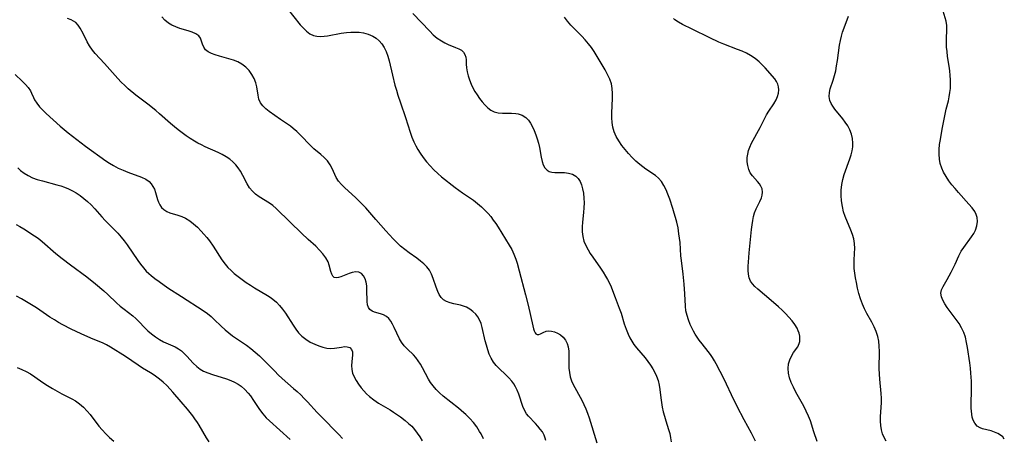
# Model space of a CAD drawing. Extents: x 2040412 to 2048614, y 3191109 to 3196204.
# Drawn here: x 2041509 to 2041842, y 3192894 to 3193036 of the extents above; entities that cross this region are included whole.
import ezdxf

# ---------------------------------------------------------------- set-up
doc = ezdxf.new("R2010")
doc.units = 0

msp = doc.modelspace()

# ---------------------------------------------------------------- linework, layer by layer
at = {"layer": 'Unknown_Line_Type', "color": 0}
for points in [[(2041599.38, 3193039.41, 2850), (2041603.69, 3193034.05, 2850), (2041604.73, 3193032.88, 2850), (2041605.82, 3193031.85, 2850), (2041606.96, 3193031, 2850), (2041608.2, 3193030.4, 2850), (2041609.32, 3193030.13, 2850), (2041610.51, 3193030.05, 2850), (2041611.75, 3193030.13, 2850), (2041612.92, 3193030.3, 2850), (2041617.52, 3193031.16, 2850), (2041619.27, 3193031.41, 2850), (2041620.73, 3193031.53, 2850), (2041622.19, 3193031.56, 2850), (2041623.63, 3193031.49, 2850), (2041625.03, 3193031.29, 2850), (2041626.67, 3193030.86, 2850), (2041628.2, 3193030.21, 2850), (2041629.36, 3193029.48, 2850), (2041630.4, 3193028.61, 2850), (2041631.3, 3193027.58, 2850), (2041632.07, 3193026.33, 2850), (2041632.73, 3193024.93, 2850), (2041633.28, 3193023.43, 2850), (2041633.74, 3193021.85, 2850), (2041634.85, 3193017.01, 2850), (2041635.7, 3193013.63, 2850), (2041636.18, 3193011.93, 2850), (2041636.67, 3193010.25, 2850), (2041637.53, 3193007.56, 2850), (2041639.3, 3193002.62, 2850), (2041640.89, 3192997.64, 2850), (2041641.46, 3192996.01, 2850), (2041642.1, 3192994.41, 2850), (2041642.74, 3192993.09, 2850), (2041643.46, 3192991.8, 2850), (2041644.25, 3192990.56, 2850), (2041645.3, 3192989.08, 2850), (2041646.43, 3192987.65, 2850), (2041647.63, 3192986.28, 2850), (2041648.87, 3192984.97, 2850), (2041650.16, 3192983.72, 2850), (2041651.5, 3192982.55, 2850), (2041656.09, 3192978.91, 2850), (2041657.3, 3192977.98, 2850), (2041658.53, 3192977.1, 2850), (2041660.89, 3192975.58, 2850), (2041662.3, 3192974.59, 2850), (2041663.68, 3192973.52, 2850), (2041665.01, 3192972.38, 2850), (2041666.12, 3192971.31, 2850), (2041667.18, 3192970.18, 2850), (2041668.09, 3192969.07, 2850), (2041668.96, 3192967.91, 2850), (2041669.78, 3192966.71, 2850), (2041670.57, 3192965.49, 2850), (2041674.35, 3192959.44, 2850), (2041675.2, 3192957.96, 2850), (2041675.97, 3192956.32, 2850), (2041676.62, 3192954.61, 2850), (2041677.03, 3192953.32, 2850), (2041677.77, 3192950.68, 2850), (2041679.9, 3192942.59, 2850), (2041680.74, 3192939.11, 2850), (2041682.31, 3192932.04, 2850), (2041682.55, 3192931.1, 2850), (2041682.79, 3192930.36, 2850), (2041683.08, 3192929.77, 2850), (2041683.41, 3192929.37, 2850), (2041683.79, 3192929.14, 2850), (2041684.37, 3192929.14, 2850), (2041684.99, 3192929.38, 2850), (2041685.82, 3192929.86, 2850), (2041686.81, 3192930.25, 2850), (2041687.69, 3192930.35, 2850), (2041688.68, 3192930.28, 2850), (2041689.7, 3192930.05, 2850), (2041690.72, 3192929.65, 2850), (2041691.68, 3192929.08, 2850), (2041692.6, 3192928.27, 2850), (2041693.37, 3192927.28, 2850), (2041693.96, 3192926.16, 2850), (2041694.35, 3192924.93, 2850), (2041694.51, 3192923.56, 2850), (2041694.47, 3192919.17, 2850), (2041694.55, 3192917.71, 2850), (2041694.73, 3192916.25, 2850), (2041695.02, 3192914.81, 2850), (2041695.46, 3192913.42, 2850), (2041696.01, 3192912.21, 2850), (2041698.91, 3192906.91, 2850), (2041699.63, 3192905.48, 2850), (2041700.29, 3192904.01, 2850), (2041700.87, 3192902.47, 2850), (2041701.38, 3192900.89, 2850), (2041703.94, 3192892.45, 2850)], [(2041841.82, 3192893.68, 2840), (2041841.32, 3192894.46, 2840), (2041840.55, 3192895.12, 2840), (2041839.59, 3192895.67, 2840), (2041838.51, 3192896.13, 2840), (2041837.36, 3192896.51, 2840), (2041834.42, 3192897.21, 2840), (2041833.61, 3192897.52, 2840), (2041832.65, 3192898.17, 2840), (2041831.86, 3192899.08, 2840), (2041831.26, 3192900.2, 2840), (2041830.97, 3192901.13, 2840), (2041830.79, 3192902.14, 2840), (2041830.68, 3192903.15, 2840), (2041830.62, 3192904.21, 2840), (2041830.6, 3192905.68, 2840), (2041830.72, 3192910.36, 2840), (2041830.73, 3192911.97, 2840), (2041830.7, 3192913.34, 2840), (2041830.54, 3192916.08, 2840), (2041830.37, 3192917.81, 2840), (2041830.16, 3192919.54, 2840), (2041829.4, 3192924.75, 2840), (2041829.08, 3192926.5, 2840), (2041828.67, 3192928.21, 2840), (2041828.12, 3192929.85, 2840), (2041827.38, 3192931.39, 2840), (2041826.5, 3192932.86, 2840), (2041825.52, 3192934.28, 2840), (2041822.54, 3192938.28, 2840), (2041821.7, 3192939.53, 2840), (2041821.01, 3192940.75, 2840), (2041820.55, 3192941.95, 2840), (2041820.4, 3192943.13, 2840), (2041820.61, 3192944.26, 2840), (2041821.11, 3192945.39, 2840), (2041822.51, 3192947.78, 2840), (2041823.19, 3192948.99, 2840), (2041823.86, 3192950.26, 2840), (2041825.16, 3192952.92, 2840), (2041826.49, 3192955.83, 2840), (2041827.27, 3192957.35, 2840), (2041828.08, 3192958.63, 2840), (2041830.73, 3192962.27, 2840), (2041831.46, 3192963.39, 2840), (2041832.06, 3192964.53, 2840), (2041832.57, 3192965.96, 2840), (2041832.79, 3192967.39, 2840), (2041832.66, 3192968.79, 2840), (2041832.32, 3192969.78, 2840), (2041831.8, 3192970.75, 2840), (2041830.91, 3192972.04, 2840), (2041829.87, 3192973.32, 2840), (2041826.28, 3192977.25, 2840), (2041825.15, 3192978.54, 2840), (2041824.06, 3192979.87, 2840), (2041823.04, 3192981.23, 2840), (2041822.1, 3192982.63, 2840), (2041821.29, 3192984.08, 2840), (2041820.64, 3192985.52, 2840), (2041820.16, 3192987.01, 2840), (2041819.85, 3192988.54, 2840), (2041819.73, 3192990.17, 2840), (2041819.78, 3192991.83, 2840), (2041819.95, 3192993.51, 2840), (2041820.2, 3192995.21, 2840), (2041820.79, 3192998.64, 2840), (2041821.44, 3193002.06, 2840), (2041822.18, 3193005.44, 2840), (2041822.89, 3193008.25, 2840), (2041823.2, 3193009.65, 2840), (2041823.45, 3193011.05, 2840), (2041823.59, 3193012.5, 2840), (2041823.64, 3193013.95, 2840), (2041823.62, 3193015.41, 2840), (2041823.53, 3193016.87, 2840), (2041823.39, 3193018.41, 2840), (2041823.16, 3193020.06, 2840), (2041822.65, 3193023.32, 2840), (2041822.44, 3193024.94, 2840), (2041822.32, 3193026.41, 2840), (2041822.27, 3193027.87, 2840), (2041822.29, 3193029.29, 2840), (2041822.43, 3193032.32, 2840), (2041822.37, 3193033.78, 2840), (2041822.1, 3193035.26, 2840), (2041820.81, 3193039.76, 2840)], [(2041665.65, 3192893.83, 2854), (2041664.83, 3192895.5, 2854), (2041664.35, 3192896.34, 2854), (2041663.35, 3192897.86, 2854), (2041662.22, 3192899.31, 2854), (2041661, 3192900.7, 2854), (2041659.68, 3192902.01, 2854), (2041658.95, 3192902.67, 2854), (2041657.15, 3192904.22, 2854), (2041652.07, 3192908.27, 2854), (2041650.81, 3192909.36, 2854), (2041649.64, 3192910.5, 2854), (2041648.58, 3192911.73, 2854), (2041647.78, 3192912.85, 2854), (2041647.07, 3192914.03, 2854), (2041645.06, 3192917.82, 2854), (2041644.35, 3192919.06, 2854), (2041643.6, 3192920.24, 2854), (2041642.78, 3192921.32, 2854), (2041641.93, 3192922.24, 2854), (2041639.91, 3192924.21, 2854), (2041638.85, 3192925.36, 2854), (2041637.92, 3192926.59, 2854), (2041637.3, 3192927.68, 2854), (2041635.49, 3192931.48, 2854), (2041634.9, 3192932.6, 2854), (2041634.28, 3192933.63, 2854), (2041633.58, 3192934.52, 2854), (2041632.81, 3192935.23, 2854), (2041631.87, 3192935.76, 2854), (2041630.86, 3192936.12, 2854), (2041628.84, 3192936.71, 2854), (2041627.98, 3192937.1, 2854), (2041627.26, 3192937.65, 2854), (2041626.76, 3192938.33, 2854), (2041626.44, 3192939.15, 2854), (2041626.27, 3192940.35, 2854), (2041626.22, 3192944.28, 2854), (2041626.14, 3192945.59, 2854), (2041625.96, 3192946.84, 2854), (2041625.64, 3192947.98, 2854), (2041625.11, 3192949.01, 2854), (2041624.4, 3192949.8, 2854), (2041623.54, 3192950.28, 2854), (2041622.42, 3192950.41, 2854), (2041621.2, 3192950.19, 2854), (2041620.19, 3192949.85, 2854), (2041617.4, 3192948.73, 2854), (2041616.6, 3192948.47, 2854), (2041615.79, 3192948.33, 2854), (2041615.13, 3192948.44, 2854), (2041614.66, 3192948.88, 2854), (2041614.32, 3192949.58, 2854), (2041614.05, 3192950.48, 2854), (2041613.5, 3192952.61, 2854), (2041613.08, 3192953.74, 2854), (2041612.32, 3192955.09, 2854), (2041611.34, 3192956.43, 2854), (2041610.17, 3192957.74, 2854), (2041608.89, 3192959.02, 2854), (2041606.38, 3192961.29, 2854), (2041604.12, 3192963.43, 2854), (2041600.3, 3192967.14, 2854), (2041595.51, 3192971.85, 2854), (2041594.35, 3192972.85, 2854), (2041593.31, 3192973.6, 2854), (2041589.82, 3192975.73, 2854), (2041588.59, 3192976.62, 2854), (2041587.49, 3192977.64, 2854), (2041586.56, 3192978.84, 2854), (2041585.75, 3192980.16, 2854), (2041584.26, 3192983, 2854), (2041583.45, 3192984.41, 2854), (2041582.69, 3192985.54, 2854), (2041581.84, 3192986.6, 2854), (2041580.9, 3192987.58, 2854), (2041579.87, 3192988.47, 2854), (2041578.62, 3192989.33, 2854), (2041577.27, 3192990.08, 2854), (2041575.86, 3192990.77, 2854), (2041571.46, 3192992.75, 2854), (2041570.24, 3192993.35, 2854), (2041569.04, 3192993.99, 2854), (2041567.85, 3192994.66, 2854), (2041566.44, 3192995.53, 2854), (2041565.06, 3192996.44, 2854), (2041563.72, 3192997.4, 2854), (2041562.4, 3192998.41, 2854), (2041561.11, 3192999.47, 2854), (2041559.84, 3193000.56, 2854), (2041556.07, 3193003.9, 2854), (2041554.79, 3193004.99, 2854), (2041552.1, 3193007.14, 2854), (2041548.07, 3193010.25, 2854), (2041545.52, 3193012.34, 2854), (2041544.31, 3193013.44, 2854), (2041543.1, 3193014.63, 2854), (2041541.94, 3193015.87, 2854), (2041537.5, 3193020.89, 2854), (2041534.31, 3193024.33, 2854), (2041533.36, 3193025.49, 2854), (2041532.43, 3193026.85, 2854), (2041531.62, 3193028.26, 2854), (2041530.2, 3193031.08, 2854), (2041529.24, 3193032.91, 2854), (2041528.54, 3193033.95, 2854), (2041527.71, 3193034.81, 2854), (2041526.99, 3193035.3, 2854), (2041526.18, 3193035.7, 2854), (2041524.99, 3193036.19, 2854)], [(2041686.73, 3192893.26, 2852), (2041686.55, 3192894, 2852), (2041686.13, 3192895.09, 2852), (2041685.56, 3192896.14, 2852), (2041684.87, 3192897.15, 2852), (2041684.09, 3192898.12, 2852), (2041683.27, 3192899.02, 2852), (2041680.88, 3192901.52, 2852), (2041680.24, 3192902.34, 2852), (2041679.57, 3192903.5, 2852), (2041679.01, 3192904.78, 2852), (2041677.58, 3192908.94, 2852), (2041677.02, 3192910.33, 2852), (2041676.5, 3192911.4, 2852), (2041675.9, 3192912.42, 2852), (2041675.27, 3192913.31, 2852), (2041674.27, 3192914.48, 2852), (2041673.2, 3192915.55, 2852), (2041670.99, 3192917.61, 2852), (2041669.95, 3192918.68, 2852), (2041669.03, 3192919.83, 2852), (2041668.26, 3192921.13, 2852), (2041667.62, 3192922.53, 2852), (2041667.09, 3192924, 2852), (2041666.65, 3192925.51, 2852), (2041666.26, 3192927.05, 2852), (2041665.26, 3192931.51, 2852), (2041664.88, 3192932.86, 2852), (2041664.36, 3192934.1, 2852), (2041663.75, 3192935.09, 2852), (2041663.01, 3192936, 2852), (2041662.08, 3192936.93, 2852), (2041661.05, 3192937.74, 2852), (2041659.92, 3192938.38, 2852), (2041658.93, 3192938.76, 2852), (2041657.9, 3192939.04, 2852), (2041655.57, 3192939.54, 2852), (2041654.33, 3192939.86, 2852), (2041653.18, 3192940.29, 2852), (2041652.1, 3192940.94, 2852), (2041651.33, 3192941.73, 2852), (2041650.69, 3192942.67, 2852), (2041650.16, 3192943.74, 2852), (2041649.63, 3192945.16, 2852), (2041648.68, 3192948.14, 2852), (2041648.1, 3192949.6, 2852), (2041647.35, 3192950.97, 2852), (2041646.48, 3192952.07, 2852), (2041645.46, 3192953.08, 2852), (2041644.32, 3192954.04, 2852), (2041643.1, 3192954.96, 2852), (2041640.54, 3192956.79, 2852), (2041639.06, 3192957.91, 2852), (2041637.62, 3192959.1, 2852), (2041636.34, 3192960.3, 2852), (2041635.11, 3192961.57, 2852), (2041632.67, 3192964.23, 2852), (2041629.26, 3192968.06, 2852), (2041625.84, 3192972.02, 2852), (2041624.69, 3192973.23, 2852), (2041622.34, 3192975.54, 2852), (2041618.79, 3192978.86, 2852), (2041617.66, 3192980, 2852), (2041616.66, 3192981.13, 2852), (2041615.86, 3192982.3, 2852), (2041615.37, 3192983.29, 2852), (2041614.51, 3192985.32, 2852), (2041613.77, 3192986.64, 2852), (2041612.85, 3192987.92, 2852), (2041611.75, 3192989.11, 2852), (2041610.63, 3192990.09, 2852), (2041608.26, 3192992.03, 2852), (2041607.1, 3192993.13, 2852), (2041603.71, 3192996.7, 2852), (2041602.53, 3192997.86, 2852), (2041601.3, 3192998.93, 2852), (2041600.32, 3192999.66, 2852), (2041596.99, 3193001.94, 2852), (2041593.16, 3193004.69, 2852), (2041591.99, 3193005.61, 2852), (2041590.98, 3193006.57, 2852), (2041590.2, 3193007.65, 2852), (2041589.71, 3193008.85, 2852), (2041589.42, 3193010.17, 2852), (2041589, 3193012.98, 2852), (2041588.67, 3193014.4, 2852), (2041588.1, 3193015.86, 2852), (2041587.32, 3193017.25, 2852), (2041586.37, 3193018.55, 2852), (2041585.24, 3193019.71, 2852), (2041583.96, 3193020.7, 2852), (2041582.56, 3193021.46, 2852), (2041581.05, 3193022.05, 2852), (2041579.49, 3193022.54, 2852), (2041576.38, 3193023.38, 2852), (2041574.94, 3193023.8, 2852), (2041573.62, 3193024.28, 2852), (2041572.49, 3193024.85, 2852), (2041571.63, 3193025.55, 2852), (2041571.03, 3193026.47, 2852), (2041570.63, 3193027.52, 2852), (2041570.31, 3193028.51, 2852), (2041569.91, 3193029.46, 2852), (2041569.32, 3193030.28, 2852), (2041568.37, 3193030.97, 2852), (2041567.15, 3193031.51, 2852), (2041565.76, 3193031.96, 2852), (2041562.91, 3193032.8, 2852), (2041561.57, 3193033.29, 2852), (2041560.28, 3193033.87, 2852), (2041559.09, 3193034.6, 2852), (2041557.92, 3193035.58, 2852), (2041556.85, 3193036.7, 2852)], [(2041641.73, 3193037.84, 2848), (2041647.45, 3193031.84, 2848), (2041648.68, 3193030.64, 2848), (2041649.97, 3193029.55, 2848), (2041651.42, 3193028.55, 2848), (2041652.57, 3193027.91, 2848), (2041653.73, 3193027.35, 2848), (2041656.17, 3193026.38, 2848), (2041657.26, 3193025.92, 2848), (2041658.19, 3193025.39, 2848), (2041658.91, 3193024.75, 2848), (2041659.37, 3193023.98, 2848), (2041659.63, 3193023.09, 2848), (2041659.76, 3193022.13, 2848), (2041659.83, 3193020.68, 2848), (2041659.96, 3193019.45, 2848), (2041660.18, 3193018.13, 2848), (2041660.5, 3193016.76, 2848), (2041660.92, 3193015.36, 2848), (2041661.45, 3193013.97, 2848), (2041662.06, 3193012.7, 2848), (2041662.75, 3193011.47, 2848), (2041663.51, 3193010.27, 2848), (2041664.31, 3193009.11, 2848), (2041665.2, 3193007.95, 2848), (2041666.13, 3193006.88, 2848), (2041667.1, 3193005.93, 2848), (2041668.14, 3193005.14, 2848), (2041669.25, 3193004.57, 2848), (2041670.64, 3193004.22, 2848), (2041672.11, 3193004.1, 2848), (2041675.15, 3193004.09, 2848), (2041676.65, 3193003.96, 2848), (2041677.36, 3193003.82, 2848), (2041678.73, 3193003.37, 2848), (2041679.95, 3193002.64, 2848), (2041680.84, 3193001.77, 2848), (2041681.59, 3193000.71, 2848), (2041682.25, 3192999.51, 2848), (2041682.84, 3192998.2, 2848), (2041683.37, 3192996.81, 2848), (2041683.83, 3192995.37, 2848), (2041684.22, 3192993.92, 2848), (2041684.55, 3192992.45, 2848), (2041685.12, 3192989.23, 2848), (2041685.45, 3192987.75, 2848), (2041685.87, 3192986.58, 2848), (2041686.42, 3192985.58, 2848), (2041687.14, 3192984.81, 2848), (2041687.9, 3192984.38, 2848), (2041688.78, 3192984.12, 2848), (2041689.74, 3192983.99, 2848), (2041693.08, 3192983.96, 2848), (2041694.44, 3192983.81, 2848), (2041695.72, 3192983.45, 2848), (2041696.85, 3192982.82, 2848), (2041697.66, 3192982.01, 2848), (2041698.31, 3192980.98, 2848), (2041698.81, 3192979.79, 2848), (2041699.19, 3192978.48, 2848), (2041699.46, 3192976.96, 2848), (2041699.61, 3192975.37, 2848), (2041699.66, 3192973.74, 2848), (2041699.62, 3192972.08, 2848), (2041699.51, 3192970.41, 2848), (2041699.14, 3192967.2, 2848), (2041699.02, 3192965.61, 2848), (2041699.03, 3192963.96, 2848), (2041699.22, 3192962.33, 2848), (2041699.62, 3192960.76, 2848), (2041700.24, 3192959.25, 2848), (2041701.04, 3192957.78, 2848), (2041701.79, 3192956.56, 2848), (2041702.59, 3192955.35, 2848), (2041705.2, 3192951.62, 2848), (2041706.09, 3192950.29, 2848), (2041706.94, 3192948.94, 2848), (2041707.62, 3192947.74, 2848), (2041708.24, 3192946.51, 2848), (2041708.8, 3192945.27, 2848), (2041709.28, 3192944.07, 2848), (2041710.19, 3192941.66, 2848), (2041711.59, 3192938.11, 2848), (2041712.18, 3192936.34, 2848), (2041713.28, 3192932.74, 2848), (2041713.87, 3192930.96, 2848), (2041714.56, 3192929.23, 2848), (2041715.14, 3192928.03, 2848), (2041715.8, 3192926.87, 2848), (2041716.53, 3192925.76, 2848), (2041717.38, 3192924.64, 2848), (2041720.3, 3192921.21, 2848), (2041721.27, 3192920.01, 2848), (2041722.18, 3192918.77, 2848), (2041722.95, 3192917.58, 2848), (2041723.63, 3192916.34, 2848), (2041724.21, 3192915.07, 2848), (2041724.73, 3192913.56, 2848), (2041725.1, 3192912.01, 2848), (2041725.32, 3192910.58, 2848), (2041725.61, 3192907.68, 2848), (2041725.83, 3192906.12, 2848), (2041726.12, 3192904.56, 2848), (2041726.46, 3192903, 2848), (2041726.85, 3192901.45, 2848), (2041727.28, 3192899.93, 2848), (2041728.22, 3192897.02, 2848), (2041728.63, 3192895.59, 2848), (2041728.95, 3192894.17, 2848), (2041729.11, 3192892.76, 2848)], [(2041757.62, 3192893.02, 2846), (2041757.03, 3192894.4, 2846), (2041756.29, 3192895.79, 2846), (2041753.79, 3192900.27, 2846), (2041751.43, 3192904.77, 2846), (2041749.49, 3192908.76, 2846), (2041747.9, 3192912.3, 2846), (2041747.08, 3192914.03, 2846), (2041744.41, 3192919.18, 2846), (2041743.82, 3192920.28, 2846), (2041743.16, 3192921.35, 2846), (2041742.44, 3192922.39, 2846), (2041741.67, 3192923.41, 2846), (2041739.57, 3192925.97, 2846), (2041738.55, 3192927.29, 2846), (2041737.9, 3192928.25, 2846), (2041737.29, 3192929.23, 2846), (2041736.66, 3192930.32, 2846), (2041736.07, 3192931.44, 2846), (2041735.55, 3192932.57, 2846), (2041734.97, 3192934.09, 2846), (2041734.5, 3192935.64, 2846), (2041734.15, 3192937.21, 2846), (2041733.94, 3192938.78, 2846), (2041733.75, 3192942.92, 2846), (2041733.52, 3192946.2, 2846), (2041733.17, 3192949.53, 2846), (2041732.6, 3192954.2, 2846), (2041732.46, 3192955.76, 2846), (2041732.14, 3192960.28, 2846), (2041731.98, 3192961.79, 2846), (2041731.78, 3192963.29, 2846), (2041731.45, 3192965.24, 2846), (2041731.04, 3192967.16, 2846), (2041730.63, 3192968.73, 2846), (2041730.18, 3192970.28, 2846), (2041729.7, 3192971.81, 2846), (2041728.63, 3192974.99, 2846), (2041728.04, 3192976.62, 2846), (2041727.39, 3192978.17, 2846), (2041726.68, 3192979.63, 2846), (2041725.85, 3192980.96, 2846), (2041724.88, 3192982.11, 2846), (2041723.88, 3192982.95, 2846), (2041720.57, 3192985.15, 2846), (2041719.54, 3192985.9, 2846), (2041718.51, 3192986.71, 2846), (2041717.2, 3192987.87, 2846), (2041715.92, 3192989.1, 2846), (2041714.7, 3192990.41, 2846), (2041713.54, 3192991.77, 2846), (2041712.45, 3192993.17, 2846), (2041711.43, 3192994.68, 2846), (2041710.54, 3192996.24, 2846), (2041709.85, 3192997.8, 2846), (2041709.37, 3192999.41, 2846), (2041709.13, 3193000.93, 2846), (2041709.04, 3193002.49, 2846), (2041709.06, 3193004.07, 2846), (2041709.32, 3193009.14, 2846), (2041709.33, 3193010.81, 2846), (2041709.23, 3193012.44, 2846), (2041708.94, 3193014.01, 2846), (2041708.39, 3193015.63, 2846), (2041707.65, 3193017.21, 2846), (2041706.79, 3193018.75, 2846), (2041703.06, 3193025.01, 2846), (2041702.2, 3193026.3, 2846), (2041701.17, 3193027.63, 2846), (2041700.05, 3193028.91, 2846), (2041698.87, 3193030.15, 2846), (2041696.42, 3193032.63, 2846), (2041695.22, 3193033.91, 2846), (2041694.09, 3193035.24, 2846), (2041693.1, 3193036.64, 2846)], [(2041778.48, 3192892.87, 2844), (2041777.37, 3192896.2, 2844), (2041776.25, 3192899.87, 2844), (2041775.61, 3192901.55, 2844), (2041774.85, 3192903.21, 2844), (2041774.01, 3192904.84, 2844), (2041771.32, 3192909.68, 2844), (2041770.49, 3192911.29, 2844), (2041769.76, 3192912.89, 2844), (2041769.19, 3192914.5, 2844), (2041768.82, 3192916.11, 2844), (2041768.69, 3192917.69, 2844), (2041768.83, 3192919.21, 2844), (2041769.23, 3192920.58, 2844), (2041769.83, 3192921.85, 2844), (2041770.55, 3192923.01, 2844), (2041771.97, 3192925.03, 2844), (2041772.46, 3192926.07, 2844), (2041772.64, 3192926.84, 2844), (2041772.7, 3192927.65, 2844), (2041772.63, 3192928.61, 2844), (2041772.43, 3192929.58, 2844), (2041772.13, 3192930.44, 2844), (2041771.74, 3192931.3, 2844), (2041770.97, 3192932.56, 2844), (2041770.04, 3192933.8, 2844), (2041768.99, 3192935.02, 2844), (2041767.85, 3192936.21, 2844), (2041766.65, 3192937.39, 2844), (2041765.41, 3192938.55, 2844), (2041762.96, 3192940.71, 2844), (2041758.44, 3192944.55, 2844), (2041757.48, 3192945.42, 2844), (2041756.63, 3192946.3, 2844), (2041755.97, 3192947.26, 2844), (2041755.53, 3192948.36, 2844), (2041755.29, 3192949.57, 2844), (2041755.19, 3192950.88, 2844), (2041755.2, 3192952.26, 2844), (2041755.28, 3192953.69, 2844), (2041755.55, 3192956.82, 2844), (2041756.33, 3192964.74, 2844), (2041756.5, 3192966.25, 2844), (2041756.72, 3192967.71, 2844), (2041756.99, 3192969.11, 2844), (2041757.34, 3192970.34, 2844), (2041757.88, 3192971.71, 2844), (2041759.13, 3192974.24, 2844), (2041759.65, 3192975.45, 2844), (2041759.92, 3192976.39, 2844), (2041760.03, 3192977.32, 2844), (2041759.87, 3192978.53, 2844), (2041759.5, 3192979.36, 2844), (2041758.98, 3192980.15, 2844), (2041758.34, 3192980.91, 2844), (2041756.62, 3192982.83, 2844), (2041755.88, 3192983.91, 2844), (2041755.36, 3192985.07, 2844), (2041755.02, 3192986.33, 2844), (2041754.86, 3192987.66, 2844), (2041754.88, 3192989.04, 2844), (2041755.04, 3192990.24, 2844), (2041755.33, 3192991.44, 2844), (2041755.74, 3192992.61, 2844), (2041756.34, 3192993.91, 2844), (2041759.2, 3192999.22, 2844), (2041760.56, 3193001.94, 2844), (2041761.39, 3193003.49, 2844), (2041762.22, 3193004.8, 2844), (2041763.91, 3193007.3, 2844), (2041764.63, 3193008.57, 2844), (2041765.09, 3193009.69, 2844), (2041765.39, 3193010.83, 2844), (2041765.51, 3193011.95, 2844), (2041765.43, 3193013.05, 2844), (2041765.19, 3193013.94, 2844), (2041764.79, 3193014.77, 2844), (2041764.17, 3193015.69, 2844), (2041760.88, 3193019.48, 2844), (2041759.94, 3193020.5, 2844), (2041758.93, 3193021.49, 2844), (2041757.54, 3193022.61, 2844), (2041756, 3193023.61, 2844), (2041754.6, 3193024.37, 2844), (2041753.12, 3193025.05, 2844), (2041751.59, 3193025.68, 2844), (2041746.9, 3193027.51, 2844), (2041745.3, 3193028.18, 2844), (2041742.23, 3193029.58, 2844), (2041736.19, 3193032.54, 2844), (2041732.99, 3193034.17, 2844), (2041731.58, 3193034.96, 2844), (2041730.39, 3193035.75, 2844), (2041729.88, 3193036.16, 2844)], [(2041801.85, 3192893.07, 2842), (2041801.21, 3192894.3, 2842), (2041800.66, 3192895.56, 2842), (2041800.26, 3192896.86, 2842), (2041800.02, 3192898.32, 2842), (2041799.94, 3192899.83, 2842), (2041799.98, 3192901.37, 2842), (2041800.27, 3192906.03, 2842), (2041800.29, 3192907.6, 2842), (2041800.21, 3192909.22, 2842), (2041799.71, 3192914.08, 2842), (2041799.58, 3192915.71, 2842), (2041799.52, 3192917.63, 2842), (2041799.58, 3192923.35, 2842), (2041799.53, 3192925.21, 2842), (2041799.38, 3192926.88, 2842), (2041799.06, 3192928.51, 2842), (2041798.5, 3192930.18, 2842), (2041797.76, 3192931.8, 2842), (2041796.99, 3192933.3, 2842), (2041795.35, 3192936.3, 2842), (2041794.56, 3192937.83, 2842), (2041793.85, 3192939.4, 2842), (2041793.19, 3192941.2, 2842), (2041792.64, 3192943.03, 2842), (2041792.18, 3192944.89, 2842), (2041791.79, 3192946.75, 2842), (2041791.5, 3192948.36, 2842), (2041791.26, 3192949.95, 2842), (2041791.09, 3192951.49, 2842), (2041791.01, 3192953, 2842), (2041791.04, 3192954.24, 2842), (2041791.18, 3192956.69, 2842), (2041791.21, 3192958.33, 2842), (2041791.12, 3192959.96, 2842), (2041790.87, 3192961.58, 2842), (2041790.47, 3192963.02, 2842), (2041789.95, 3192964.45, 2842), (2041788.04, 3192969.08, 2842), (2041787.48, 3192970.73, 2842), (2041787.04, 3192972.52, 2842), (2041786.76, 3192974.36, 2842), (2041786.63, 3192976.21, 2842), (2041786.65, 3192978.06, 2842), (2041786.85, 3192979.9, 2842), (2041787.22, 3192981.6, 2842), (2041787.7, 3192983.28, 2842), (2041789.55, 3192988.68, 2842), (2041789.97, 3192990.02, 2842), (2041790.32, 3192991.34, 2842), (2041790.56, 3192992.65, 2842), (2041790.64, 3192993.96, 2842), (2041790.5, 3192995.47, 2842), (2041790.13, 3192996.96, 2842), (2041789.57, 3192998.41, 2842), (2041788.84, 3192999.8, 2842), (2041788.04, 3193001.02, 2842), (2041787.17, 3193002.19, 2842), (2041784.48, 3193005.49, 2842), (2041783.78, 3193006.43, 2842), (2041783.2, 3193007.38, 2842), (2041782.79, 3193008.36, 2842), (2041782.57, 3193009.71, 2842), (2041782.67, 3193011.12, 2842), (2041782.96, 3193012.36, 2842), (2041783.92, 3193015.27, 2842), (2041784.39, 3193016.82, 2842), (2041784.79, 3193018.47, 2842), (2041785.11, 3193020.16, 2842), (2041785.38, 3193021.9, 2842), (2041786.12, 3193027.14, 2842), (2041786.37, 3193028.66, 2842), (2041786.71, 3193030.15, 2842), (2041787.14, 3193031.57, 2842), (2041788.7, 3193035.74, 2842), (2041789.11, 3193037, 2842)], [(2041507.24, 3193017.19, 2856), (2041509.63, 3193014.92, 2856), (2041510.71, 3193013.83, 2856), (2041511.66, 3193012.75, 2856), (2041512.41, 3193011.65, 2856), (2041512.81, 3193010.86, 2856), (2041513.45, 3193009.36, 2856), (2041513.8, 3193008.66, 2856), (2041514.56, 3193007.48, 2856), (2041515.51, 3193006.3, 2856), (2041516.59, 3193005.13, 2856), (2041517.78, 3193003.95, 2856), (2041520.08, 3193001.84, 2856), (2041522.52, 3192999.72, 2856), (2041525.19, 3192997.48, 2856), (2041528.07, 3192995.15, 2856), (2041531.01, 3192992.91, 2856), (2041537.94, 3192987.95, 2856), (2041539.2, 3192987.12, 2856), (2041540.48, 3192986.35, 2856), (2041542.09, 3192985.51, 2856), (2041543.74, 3192984.77, 2856), (2041545.39, 3192984.11, 2856), (2041550.03, 3192982.44, 2856), (2041551.41, 3192981.78, 2856), (2041552.59, 3192980.95, 2856), (2041553.29, 3192980.19, 2856), (2041553.86, 3192979.32, 2856), (2041554.32, 3192978.37, 2856), (2041554.73, 3192977.21, 2856), (2041555.43, 3192974.87, 2856), (2041555.77, 3192973.92, 2856), (2041556.18, 3192973.04, 2856), (2041556.78, 3192972.16, 2856), (2041557.54, 3192971.43, 2856), (2041558.5, 3192970.85, 2856), (2041559.59, 3192970.4, 2856), (2041562.21, 3192969.59, 2856), (2041563.57, 3192969.13, 2856), (2041564.9, 3192968.53, 2856), (2041566.28, 3192967.67, 2856), (2041567.59, 3192966.62, 2856), (2041568.87, 3192965.45, 2856), (2041570.11, 3192964.18, 2856), (2041571.09, 3192963.13, 2856), (2041572.04, 3192962.05, 2856), (2041572.95, 3192960.92, 2856), (2041574.24, 3192959.09, 2856), (2041577.16, 3192954.46, 2856), (2041578.23, 3192953, 2856), (2041579.2, 3192951.89, 2856), (2041580.25, 3192950.84, 2856), (2041581.37, 3192949.84, 2856), (2041582.66, 3192948.76, 2856), (2041584.01, 3192947.73, 2856), (2041585.39, 3192946.75, 2856), (2041586.79, 3192945.81, 2856), (2041588.23, 3192944.92, 2856), (2041592.62, 3192942.37, 2856), (2041593.55, 3192941.78, 2856), (2041594.43, 3192941.14, 2856), (2041595.61, 3192940.11, 2856), (2041596.69, 3192938.97, 2856), (2041597.69, 3192937.73, 2856), (2041598.63, 3192936.43, 2856), (2041601.26, 3192932.31, 2856), (2041602.16, 3192930.98, 2856), (2041603.12, 3192929.73, 2856), (2041604.18, 3192928.61, 2856), (2041605.53, 3192927.52, 2856), (2041607, 3192926.61, 2856), (2041608.55, 3192925.85, 2856), (2041609.91, 3192925.3, 2856), (2041611.28, 3192924.87, 2856), (2041612.63, 3192924.58, 2856), (2041613.95, 3192924.46, 2856), (2041615.22, 3192924.53, 2856), (2041617.57, 3192924.92, 2856), (2041618.61, 3192925.06, 2856), (2041619.55, 3192925.03, 2856), (2041620.41, 3192924.73, 2856), (2041621.02, 3192924.13, 2856), (2041621.32, 3192923.27, 2856), (2041621.35, 3192922.27, 2856), (2041621.11, 3192919.93, 2856), (2041621.02, 3192918.65, 2856), (2041621.1, 3192917.34, 2856), (2041621.4, 3192916.06, 2856), (2041621.89, 3192914.79, 2856), (2041622.55, 3192913.53, 2856), (2041623.34, 3192912.29, 2856), (2041624.24, 3192911.07, 2856), (2041625.13, 3192910.04, 2856), (2041626.08, 3192909.05, 2856), (2041627.11, 3192908.12, 2856), (2041628.6, 3192906.98, 2856), (2041630.18, 3192905.94, 2856), (2041634.04, 3192903.68, 2856), (2041635.24, 3192902.91, 2856), (2041637.56, 3192901.27, 2856), (2041639.17, 3192900.02, 2856), (2041640.29, 3192899.07, 2856), (2041641.36, 3192898.07, 2856), (2041642.34, 3192896.99, 2856), (2041643.27, 3192895.77, 2856), (2041644.12, 3192894.48, 2856), (2041644.94, 3192893.13, 2856)], [(2041508.2, 3192985.61, 2858), (2041509.08, 3192984.71, 2858), (2041510.28, 3192983.78, 2858), (2041511.65, 3192982.97, 2858), (2041513.14, 3192982.26, 2858), (2041514.74, 3192981.66, 2858), (2041516.44, 3192981.14, 2858), (2041521.31, 3192979.89, 2858), (2041522.65, 3192979.5, 2858), (2041523.96, 3192979.04, 2858), (2041525.3, 3192978.47, 2858), (2041526.61, 3192977.81, 2858), (2041527.88, 3192977.07, 2858), (2041529.22, 3192976.17, 2858), (2041530.5, 3192975.2, 2858), (2041531.73, 3192974.15, 2858), (2041532.9, 3192973.04, 2858), (2041534.15, 3192971.71, 2858), (2041536.6, 3192968.98, 2858), (2041537.71, 3192967.81, 2858), (2041540.76, 3192964.74, 2858), (2041541.97, 3192963.46, 2858), (2041543.13, 3192962.15, 2858), (2041544.14, 3192960.87, 2858), (2041545.1, 3192959.55, 2858), (2041548.75, 3192954.17, 2858), (2041549.65, 3192952.92, 2858), (2041550.6, 3192951.73, 2858), (2041551.61, 3192950.62, 2858), (2041552.42, 3192949.85, 2858), (2041553.27, 3192949.13, 2858), (2041554.51, 3192948.16, 2858), (2041555.94, 3192947.1, 2858), (2041558.92, 3192945, 2858), (2041563.48, 3192941.97, 2858), (2041570.87, 3192937.25, 2858), (2041572.26, 3192936.27, 2858), (2041573.56, 3192935.23, 2858), (2041574.59, 3192934.29, 2858), (2041576.88, 3192931.98, 2858), (2041578.24, 3192930.69, 2858), (2041579.47, 3192929.67, 2858), (2041580.77, 3192928.7, 2858), (2041585.46, 3192925.54, 2858), (2041586.97, 3192924.39, 2858), (2041588.44, 3192923.18, 2858), (2041589.87, 3192921.91, 2858), (2041591.27, 3192920.6, 2858), (2041592.62, 3192919.24, 2858), (2041595.02, 3192916.7, 2858), (2041596.25, 3192915.46, 2858), (2041597.52, 3192914.26, 2858), (2041601.41, 3192910.89, 2858), (2041602.65, 3192909.8, 2858), (2041603.85, 3192908.67, 2858), (2041605, 3192907.51, 2858), (2041606.12, 3192906.32, 2858), (2041609.44, 3192902.7, 2858), (2041610.6, 3192901.48, 2858), (2041616.68, 3192895.33, 2858), (2041617.99, 3192893.92, 2858)], [(2041507.54, 3192966.41, 2860), (2041508.85, 3192965.7, 2860), (2041510.12, 3192964.93, 2860), (2041513.82, 3192962.54, 2860), (2041515, 3192961.72, 2860), (2041516.34, 3192960.67, 2860), (2041521.04, 3192956.6, 2860), (2041523.18, 3192954.87, 2860), (2041525.92, 3192952.78, 2860), (2041531.49, 3192948.64, 2860), (2041534.42, 3192946.33, 2860), (2041537.24, 3192943.95, 2860), (2041538.58, 3192942.72, 2860), (2041541.57, 3192939.88, 2860), (2041542.81, 3192938.78, 2860), (2041544.06, 3192937.72, 2860), (2041546.99, 3192935.45, 2860), (2041548.03, 3192934.53, 2860), (2041552.12, 3192930.45, 2860), (2041553.37, 3192929.34, 2860), (2041554.69, 3192928.32, 2860), (2041556.06, 3192927.42, 2860), (2041557.39, 3192926.71, 2860), (2041561.32, 3192924.98, 2860), (2041562.51, 3192924.31, 2860), (2041563.49, 3192923.59, 2860), (2041564.4, 3192922.76, 2860), (2041565.26, 3192921.86, 2860), (2041567.49, 3192919.41, 2860), (2041568.7, 3192918.27, 2860), (2041569.78, 3192917.47, 2860), (2041570.96, 3192916.79, 2860), (2041572.41, 3192916.14, 2860), (2041573.94, 3192915.6, 2860), (2041578.69, 3192914.16, 2860), (2041580.24, 3192913.6, 2860), (2041581.47, 3192913.04, 2860), (2041582.64, 3192912.39, 2860), (2041583.73, 3192911.63, 2860), (2041584.94, 3192910.56, 2860), (2041586.03, 3192909.33, 2860), (2041586.79, 3192908.35, 2860), (2041587.84, 3192906.85, 2860), (2041589.91, 3192903.8, 2860), (2041591, 3192902.32, 2860), (2041592.19, 3192900.94, 2860), (2041593.25, 3192899.9, 2860), (2041600.26, 3192893.55, 2860)], [(2041572.9, 3192892.76, 2862), (2041571.95, 3192894.18, 2862), (2041569.48, 3192898.49, 2862), (2041568.97, 3192899.32, 2862), (2041568.07, 3192900.64, 2862), (2041567.36, 3192901.61, 2862), (2041565.54, 3192903.83, 2862), (2041563.35, 3192906.35, 2862), (2041560.57, 3192909.64, 2862), (2041559.7, 3192910.64, 2862), (2041558.54, 3192911.84, 2862), (2041557.31, 3192912.98, 2862), (2041556.02, 3192914.05, 2862), (2041554.25, 3192915.34, 2862), (2041552.97, 3192916.17, 2862), (2041550.35, 3192917.75, 2862), (2041548.87, 3192918.73, 2862), (2041544.51, 3192921.73, 2862), (2041539.52, 3192924.88, 2862), (2041538.19, 3192925.62, 2862), (2041537, 3192926.18, 2862), (2041532.87, 3192927.86, 2862), (2041529.55, 3192929.34, 2862), (2041526.22, 3192930.94, 2862), (2041523.35, 3192932.44, 2862), (2041521.93, 3192933.23, 2862), (2041520.54, 3192934.07, 2862), (2041519, 3192935.06, 2862), (2041514.43, 3192938.14, 2862), (2041512.77, 3192939.21, 2862), (2041511.09, 3192940.24, 2862), (2041509.39, 3192941.23, 2862), (2041507.67, 3192942.17, 2862)], [(2041507.9, 3192917.96, 2864), (2041509.47, 3192917.34, 2864), (2041510.99, 3192916.63, 2864), (2041512.44, 3192915.78, 2864), (2041513.85, 3192914.85, 2864), (2041516.64, 3192912.9, 2864), (2041518.21, 3192911.85, 2864), (2041519.82, 3192910.86, 2864), (2041521.43, 3192909.91, 2864), (2041523.05, 3192909.04, 2864), (2041526.41, 3192907.4, 2864), (2041527.65, 3192906.71, 2864), (2041529.04, 3192905.71, 2864), (2041530.35, 3192904.54, 2864), (2041531.58, 3192903.24, 2864), (2041532.61, 3192902.02, 2864), (2041535.59, 3192898.17, 2864), (2041536.63, 3192896.9, 2864), (2041537.88, 3192895.54, 2864), (2041539.2, 3192894.24, 2864), (2041540.59, 3192893.02, 2864)]]:
    msp.add_polyline3d(points, dxfattribs=at)

doc.saveas('drawing.dxf')
